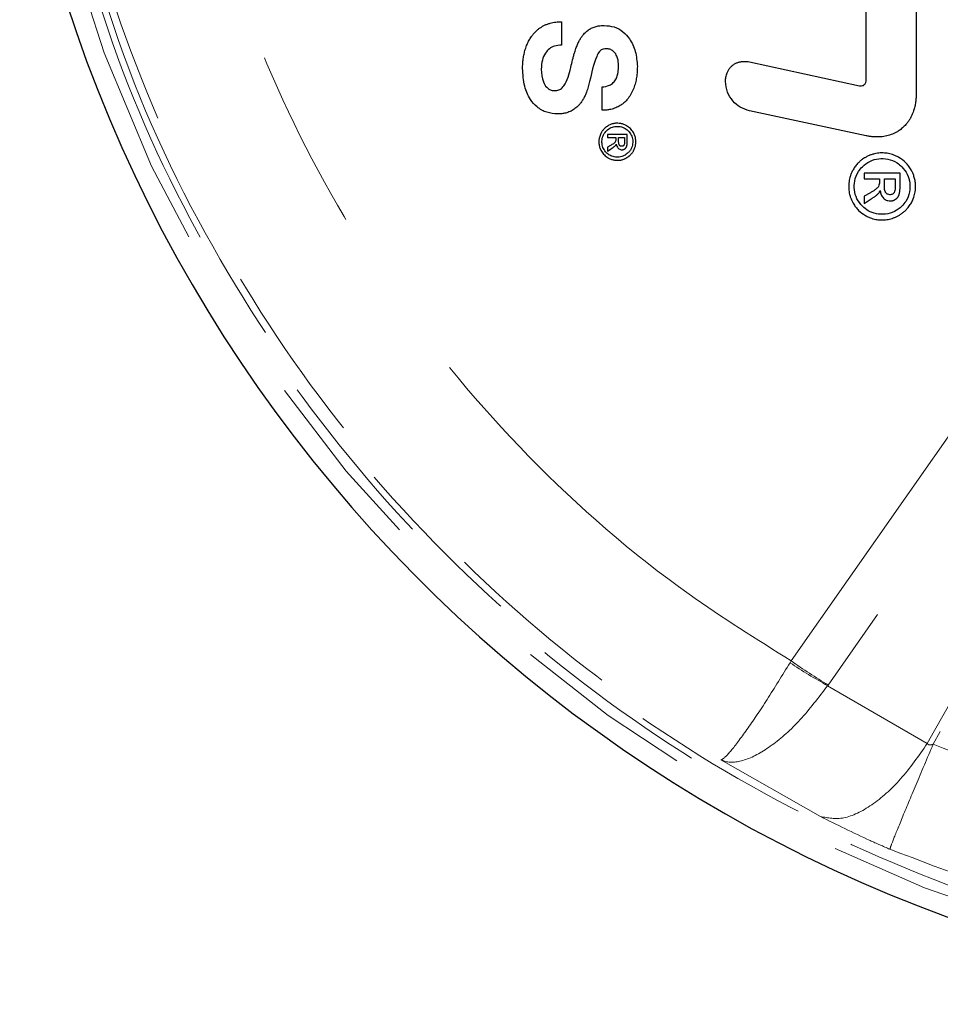
# Model space of a CAD drawing. Units: inches. Extents: x 0.3 to 10.6, y 0.2 to 8.2.
# Drawn here: x 2.8 to 3.3, y 4 to 4.6 of the extents above; entities that cross this region are included whole.
import ezdxf

# ---------------------------------------------------------------- set-up
doc = ezdxf.new("R2010")
doc.units = ezdxf.units.IN
doc.header["$MEASUREMENT"] = 0
doc.linetypes.add('PHANTOM', pattern=[0.49999999999999994, 0.25, -0.05, 0.05, -0.05, 0.05, -0.05])

msp = doc.modelspace()

# ---------------------------------------------------------------- linework, layer by layer
at = {"color": 7, "linetype": 'Continuous', "lineweight": 25}
for p, q in [((3.246899035549761, 4.538970123110265), (3.246899035549761, 4.62150321772832)), ((3.274527616278927, 4.617881798457488), (3.274527616278928, 4.530872792381099)), ((3.078662409030664, 4.571047488561653), (3.078662409030664, 4.55814872554082)), ((3.182398438761566, 4.548884945158877), (3.243304743015039, 4.535687788040821)), ((3.101028402954275, 4.522124419985265), (3.101028402954274, 4.535009619638042)), ((3.246899035549761, 4.508072770679713), (3.182398438761567, 4.521880279360265)), ((3.103998780558441, 4.508818755922764), (3.103998780558441, 4.507055518075543)), ((3.114998672051497, 4.508818755922764), (3.103998780558441, 4.508818755922764)), ((3.103998780558441, 4.507055518075543), (3.108678142537608, 4.507055518075543)), ((3.108678142537608, 4.507055518075543), (3.108678142537608, 4.505997575367209)), ((3.11019723975983, 4.507055518075543), (3.11349313819733, 4.507055518075543)), ((3.11019723975983, 4.504871815818598), (3.11019723975983, 4.507055518075543)), ((3.11349313819733, 4.507055518075543), (3.113493138197331, 4.505021012867209)), ((3.114998672051497, 4.505021012867209), (3.114998672051497, 4.508818755922764)), ((3.105721328301497, 4.502715240297764), (3.103998780558441, 4.50175224116582)), ((3.103998780558441, 4.50175224116582), (3.103998780558441, 4.499568538908876)), ((3.103998780558441, 4.499568538908876), (3.106155356079274, 4.500924875714431)), ((3.245800402737261, 4.487429324499158), (3.245800402737261, 4.484228369638046)), ((3.265684300306706, 4.487429324499158), (3.245800402737261, 4.487429324499158)), ((3.265684300306706, 4.480552696894991), (3.265684300306706, 4.487429324499158)), ((3.245800402737261, 4.484228369638046), (3.2542571627199, 4.484228369638046)), ((3.2542571627199, 4.484228369638046), (3.2542571627199, 4.482329498110269)), ((3.257024089803234, 4.484228369638046), (3.262998753431706, 4.484228369638046)), ((3.257024089803233, 4.480308556269991), (3.257024089803234, 4.484228369638046)), ((3.262998753431706, 4.484228369638046), (3.262998753431706, 4.480552696894991)), ((3.248919977390039, 4.476388742901936), (3.245800402737261, 4.474639068422769)), ((3.245800402737261, 4.474639068422769), (3.245800402737261, 4.470719255054712)), ((3.245800402737261, 4.470719255054712), (3.249686307685178, 4.473147097936657))]:
    msp.add_line(p, q, dxfattribs=at)
at = {"color": 8, "linetype": 'PHANTOM', "lineweight": 18}
for p, q in [((3.205521693537545, 4.217990247848958), (3.433628442355689, 4.54376044649801)), ((3.453992249790214, 4.530386539140856), (3.225885500972069, 4.204616340491811)), ((3.284654113621713, 4.179432368775122), (3.475609127149955, 4.518649795846978)), ((3.204885751617274, 4.21695683765752), (3.205521693537545, 4.217990247848958)), ((3.225638104325947, 4.204252119745977), (3.225885500972069, 4.204616340491811)), ((3.280700549111761, 4.172402225016529), (3.225638104325948, 4.204252119745978)), ((3.280700523384265, 4.172402183900246), (3.284654113621712, 4.179432368775121)), ((3.287889702427769, 4.179002007040398), (3.283915663378205, 4.171942475640109)), ((3.166661432857816, 4.163350006213714), (3.221690146945201, 4.131992634311244))]:
    msp.add_line(p, q, dxfattribs=at)
at = {"color": 7, "linetype": 'Continuous', "lineweight": 25}
msp.add_arc((3.56627668040653, 4.827975940972863), 0.8000000000000006, 190.3701101930873, 268.4939246763643, dxfattribs=at)
at = {"color": 8, "linetype": 'PHANTOM', "lineweight": 18}
for centre, radius, start, end in [((3.56627668040653, 4.827975940972862), 0.7893749999999852, 190.3011695700343, 268.4871142324079), ((3.381828526767926, 4.482680476907475), 0.3192456705019729, 236.3407419042538, 240.7088092229797), ((3.412375329061624, 4.510765909498602), 0.3584773557477732, 234.7577981965957, 238.6524777514905)]:
    msp.add_arc(centre, radius, start, end, dxfattribs=at)
for points, knots in [([(3.205521693537545, 4.217990247848958), (3.186468148961557, 4.229897527179149), (3.134415801599946, 4.262427004167278), (3.058443813065949, 4.328827214729178), (2.983415466579038, 4.418660806419605), (2.924865102376558, 4.519969041497458), (2.888548040221274, 4.617054901650191), (2.868433918883369, 4.705215239228554), (2.864006929495287, 4.756488160212812), (2.861793439829752, 4.782124562465313)], [0, 0, 0, 0, 0.09791078691714504, 0.2674823191419604, 0.4370558273063395, 0.6061196006596549, 0.7751771442549676, 0.8875888274981387, 1, 1, 1, 1]), ([(2.794439650089784, 4.759012367512616), (2.797211830683411, 4.734906628160395), (2.802756187736575, 4.68669518540429), (2.823817526802257, 4.59752295431284), (2.862619346596733, 4.493898896419603), (2.927528653087114, 4.381606772329039), (3.010699521781155, 4.282014163637985), (3.092858380240616, 4.210265473066199), (3.147960875203268, 4.175237663453523), (3.166661432857815, 4.163350006213714)], [0, 0, 0, 0, 0.1000263500982612, 0.2000525510295244, 0.376961217074032, 0.5538761810925841, 0.7313525349994715, 0.9088270429243627, 1, 1, 1, 1]), ([(2.795898747318577, 4.686818088719584), (2.806691220289379, 4.641207929441643), (2.827511560878049, 4.553218915891244), (2.887041297281477, 4.431135269228962), (2.962662693711409, 4.322933443578327), (3.056665760983872, 4.228336870754418), (3.164071584503419, 4.151543169462757), (3.2838696205149, 4.093660881941573), (3.411735179846378, 4.055266742603855), (3.500872076552789, 4.048426784534132), (3.545435783490785, 4.045007169333805)], [0, 0, 0, 0, 0.1315138326949264, 0.2537104143079699, 0.3794630631352405, 0.5015152682579413, 0.627125846881455, 0.7490576970204779, 0.874542196761032, 1, 1, 1, 1]), ([(3.545495796989415, 4.048567172741852), (3.501144981635977, 4.051968685275286), (3.413677455329398, 4.05867705996083), (3.286360392428066, 4.096542213229341), (3.168055692810612, 4.153340887829904), (3.059970390743725, 4.230228078810308), (2.967014807219512, 4.323308274003808), (2.890778543104079, 4.43182468786895), (2.831126279111769, 4.55333388934479), (2.810106102468844, 4.642242614665372), (2.799349572993883, 4.687739345769864)], [0, 0, 0, 0, 0.125395932970574, 0.247302602633923, 0.372753314251607, 0.4947865193043336, 0.620357512441141, 0.7425354821628795, 0.8682492196941759, 0.9999999999999999, 0.9999999999999999, 0.9999999999999999, 0.9999999999999999]), ([(3.166661432857815, 4.163350006213714), (3.166670466359866, 4.163349194358201), (3.16681839608819, 4.163335899673046), (3.167866785484076, 4.163578542670302), (3.171686438694115, 4.167271638522143), (3.180557124210953, 4.179092837503292), (3.191990732182439, 4.19608270518718), (3.200573767212334, 4.209976705976944), (3.204885751617274, 4.21695683765752)], [0, 0, 0, 0, 0.003091447773829845, 0.05062455587653818, 0.2934481642485124, 0.5301007607634195, 0.7639298704451905, 1, 1, 1, 1]), ([(3.225638104325947, 4.204252119745977), (3.220632003484308, 4.197696099605015), (3.21066709360481, 4.184645992957247), (3.194653317207756, 4.170458259498966), (3.179928971889654, 4.162220431111288), (3.171139129894447, 4.161570837597936), (3.167323540496141, 4.163025871686837), (3.166698076656433, 4.163332067256904), (3.166661432857815, 4.163350006213714)], [0, 0, 0, 0, 0.2360628346997455, 0.4698956229799079, 0.706552482733547, 0.9493758979731829, 0.9970341060792154, 1, 1, 1, 1]), ([(3.280700278149921, 4.172402147287566), (3.275892695355198, 4.165483192482058), (3.266277504004206, 4.15164524579566), (3.249897139005771, 4.137422690839503), (3.234078676678167, 4.129595850788404), (3.225819656692355, 4.131193706501882), (3.221690146945973, 4.131992634310927)], [0, 0, 0, 0, 0.2499989224676356, 0.499999184560435, 0.7499996072047547, 1, 1, 1, 1]), ([(3.283919330965618, 4.171940527801559), (3.280657677060966, 4.164256909325192), (3.274134354319756, 4.148889637196723), (3.266410650833407, 4.130334667434735), (3.261093526945097, 4.117233896435084), (3.260378175973909, 4.115029644148224), (3.260020500488482, 4.113927518005309)], [0, 0, 0, 0, 0.2499991417999742, 0.4999994281002166, 0.7499997141669782, 1, 1, 1, 1]), ([(3.283918543217171, 4.171940656506608), (3.28364853416933, 4.171830690115558), (3.283106713149751, 4.171610023057933), (3.282328568935606, 4.171473281352037), (3.281747842199247, 4.171541105667657), (3.281299422784189, 4.171715727412279), (3.28094519540789, 4.171995275067247), (3.280774307914836, 4.17227915712792), (3.280700323297716, 4.172402062000542)], [0, 0, 0, 0, 0.2347281648753659, 0.4710236735915973, 0.6206159435879112, 0.6999594453189155, 0.8700994135833076, 0.9999999999999999, 0.9999999999999999, 0.9999999999999999, 0.9999999999999999]), ([(3.848634833657791, 4.171941001853084), (3.811394325371058, 4.158036754315735), (3.735828601157578, 4.12982326897033), (3.615961805850307, 4.112264094575679), (3.494203746035016, 4.11416330470548), (3.382341267622162, 4.134219603955708), (3.314012207837112, 4.160407328864389), (3.283918527155258, 4.17194100185309)], [0, 0, 0, 0, 0.2052117659909318, 0.4164007535782296, 0.6219231519118575, 0.8334863091141814, 1, 1, 1, 1]), ([(3.22169014694596, 4.131992634310934), (3.230643476120815, 4.12751094421454), (3.242972486493359, 4.121339518747448), (3.256356075467199, 4.115520703579347), (3.260020500128338, 4.113927512855822)], [0, 0, 0, 0, 0.7262001494291516, 1, 1, 1, 1]), ([(3.2600204990045, 4.113927501460007), (3.292684077872455, 4.10146960270936), (3.354821023714445, 4.07777055297867), (3.451588658884057, 4.0572823974685), (3.515014268681161, 4.053321084349178), (3.546964028676082, 4.051325628509938)], [0, 0, 0, 0, 0.3548303491856615, 0.6750048511087863, 1, 1, 1, 1])]:
    msp.add_open_spline(points, degree=3, knots=knots, dxfattribs=at)
at = {"color": 7, "linetype": 'Continuous', "lineweight": 25}
for points, knots in [([(3.057137343926497, 4.545263525888042), (3.057153879326162, 4.546145299603759), (3.057187041528248, 4.547913721217194), (3.057464918556217, 4.550561650251309), (3.057927453753053, 4.55319852507051), (3.058625613793008, 4.555869169849837), (3.059561641859713, 4.558444771982034), (3.060705583088968, 4.560798903234943), (3.061859067027291, 4.562653900346469), (3.06330114422114, 4.564561403657868), (3.06481333058959, 4.566129858152594), (3.066512036578446, 4.567478770527103), (3.067873501065293, 4.568372773213451), (3.069305275618416, 4.569138661961888), (3.070818358922574, 4.569781050351087), (3.072365690062122, 4.570282795889597), (3.074442076450464, 4.570770049192685), (3.076543850011108, 4.571030245180889), (3.078130685413698, 4.571043160755488), (3.078662409030664, 4.571047488561653)], [0, 0, 0, 0, 0.06970612398904502, 0.1397975626330089, 0.2103972735064592, 0.2814522690019029, 0.3581646086272681, 0.4271914718260543, 0.488630584064443, 0.5311116690709332, 0.6168141275978101, 0.6605710311197208, 0.7030426778135567, 0.7458518082912932, 0.7891755675107093, 0.833186760382854, 0.8745592589172249, 0.9579667781204881, 1, 1, 1, 1]), ([(3.085010065280664, 4.55094657710332), (3.085184299214571, 4.551590262975192), (3.085532865265244, 4.552877997443445), (3.086064908144091, 4.554635304303459), (3.086571103773564, 4.5561401547559), (3.087037831130871, 4.557395820414842), (3.087490098286239, 4.558498050038022), (3.088089700016335, 4.559820296478488), (3.08885636774482, 4.561289596259041), (3.089874480265049, 4.562881917116366), (3.091098296316527, 4.564432696284458), (3.092625932880474, 4.565922723817797), (3.094219060671665, 4.567015493155346), (3.095941116060926, 4.567883617405671), (3.097407458863237, 4.568395603195823), (3.09881328837382, 4.568705414453855), (3.100017824389271, 4.568892320735446), (3.101117719256928, 4.568986478213221), (3.101945470486162, 4.568996179340565), (3.102221979343164, 4.568999419985264)], [0, 0, 0, 0, 0.07322639302223707, 0.1464940499726049, 0.2016246080468387, 0.2476182725785418, 0.293660810396971, 0.3325234404833232, 0.4071785196217561, 0.475660305102439, 0.5400863374002742, 0.62414388706934, 0.7094650653305791, 0.7513512177960178, 0.8359775680454118, 0.879156701814151, 0.9092690819722817, 0.969691494796331, 1, 1, 1, 1]), ([(3.102221979343164, 4.568999419985264), (3.104071635660997, 4.568846518182611), (3.107778491648541, 4.568540091006271), (3.112673845272637, 4.565775576617662), (3.11685566353754, 4.561146098691056), (3.119904743253239, 4.554515095359164), (3.120317832021279, 4.549150364634709), (3.120532526218163, 4.546362158700543)], [0, 0, 0, 0, 0.1705142162768458, 0.3417238313264279, 0.5037759202175667, 0.7420979737867013, 1, 1, 1, 1]), ([(3.078662409030664, 4.55814872554082), (3.077347361066138, 4.558053646607274), (3.074956671600425, 4.557880798003289), (3.071838051080907, 4.556232095122247), (3.069428802104471, 4.553578656360499), (3.067760084294522, 4.549630389977015), (3.067574689227157, 4.546490288039659), (3.067472630384831, 4.544761681269987)], [0, 0, 0, 0, 0.1987297325331982, 0.3612804178304018, 0.5239201822805891, 0.7379209935754382, 1, 1, 1, 1]), ([(3.103320612155664, 4.556114220332486), (3.10277303441659, 4.556094141479939), (3.101788738592224, 4.5560580488317), (3.100453149778578, 4.555507324356915), (3.099076320704447, 4.554185323716097), (3.096496012379723, 4.548402039367579), (3.095226907126557, 4.542738351973451), (3.094178902086219, 4.538061377450542)], [0, 0, 0, 0, 0.07533664360724429, 0.1354210341888834, 0.1955341965151818, 0.3356861342046835, 1, 1, 1, 1]), ([(3.110183676391776, 4.546958946894986), (3.110094018612968, 4.548271716857739), (3.109944631678787, 4.550459041623398), (3.108782004801142, 4.553160042868891), (3.107274761763179, 4.554927725057509), (3.105378707778898, 4.555962545706967), (3.10399341394651, 4.556064637135999), (3.103320612155664, 4.556114220332486)], [0, 0, 0, 0, 0.3068047979810288, 0.5111952222304429, 0.6765583865995385, 0.8429126791424519, 1, 1, 1, 1]), ([(3.075000299655664, 4.532975114429709), (3.075730167968781, 4.533042808401758), (3.077192764620275, 4.533178461608052), (3.07923591293289, 4.534553119540814), (3.08228802258198, 4.538909334380493), (3.083442616313958, 4.544848690912252), (3.084674457846527, 4.549640955050091), (3.085010065280664, 4.55094657710332)], [0, 0, 0, 0, 0.09844703702016658, 0.1972798436478534, 0.323990440667755, 0.8158254713279393, 1, 1, 1, 1]), ([(3.169221626695594, 4.538074940818598), (3.169230899364945, 4.538474896403811), (3.169249527813701, 4.539278392338174), (3.169408905952874, 4.540480736113264), (3.16967738913211, 4.54167490458185), (3.170031325357602, 4.542721068731256), (3.170430668516813, 4.543615908296216), (3.170842266463125, 4.544369694496591), (3.171321015474079, 4.545094377959993), (3.171860355375619, 4.545772868695333), (3.172453790437916, 4.546396918156437), (3.173099711753445, 4.546965602310785), (3.173803898433975, 4.547480523979536), (3.174539141624205, 4.547920966864672), (3.175536415867539, 4.548406329752449), (3.176572124588683, 4.548761053226421), (3.177653140118573, 4.548995602666008), (3.178493757332265, 4.549111979294944), (3.17935707848118, 4.549167139483496), (3.180229856744869, 4.549159705971355), (3.181249466449547, 4.549086769592061), (3.181968621655056, 4.548960445319313), (3.182398438761566, 4.548884945158877)], [0, 0, 0, 0, 0.06039128733959889, 0.121323856054136, 0.1829814591046327, 0.2452888118119379, 0.2881346992126791, 0.3312486907307776, 0.3752579125784552, 0.4195994638183514, 0.4624538640070461, 0.5056394390985341, 0.5498832571199422, 0.5944948960747639, 0.6353171329626538, 0.7177354342579646, 0.759376629872478, 0.8025161994118769, 0.8458961481287438, 0.8899608910628029, 0.9342329846963421, 1, 1, 1, 1]), ([(3.076546523613997, 4.520089914776931), (3.074518358506694, 4.520258873876275), (3.070452846788415, 4.520597556952827), (3.065120004904025, 4.523612979698122), (3.060755321714098, 4.528587068497727), (3.057655271409249, 4.535976206572695), (3.057322884651287, 4.541936465605453), (3.057137343926497, 4.545263525888042)], [0, 0, 0, 0, 0.1701417539534813, 0.3410537396464024, 0.4990129856657212, 0.720345376212114, 1, 1, 1, 1]), ([(3.067472630384831, 4.544761681269987), (3.067624630210376, 4.542371684153155), (3.06785032414865, 4.538822944147533), (3.069990616258602, 4.535061072878658), (3.072012497878458, 4.533529268579152), (3.073656366519873, 4.533025561834879), (3.074663231873257, 4.532987766989971), (3.075000299655664, 4.532975114429709)], [0, 0, 0, 0, 0.4556892356222283, 0.6766211595798629, 0.805703849545611, 0.9349555803626634, 1, 1, 1, 1]), ([(3.101028402954274, 4.535009619638042), (3.10243574480539, 4.535193468195575), (3.104711592392914, 4.535490774280661), (3.107354632490868, 4.537296563203302), (3.109111010713346, 4.539772204073944), (3.110059943415369, 4.543120615631136), (3.110142330778923, 4.545676361095755), (3.110183676391776, 4.546958946894986)], [0, 0, 0, 0, 0.2462393760055662, 0.3981998328204908, 0.5502050046503123, 0.7742730324334778, 0.9999999999999999, 0.9999999999999999, 0.9999999999999999, 0.9999999999999999]), ([(3.120532526218163, 4.546362158700543), (3.120512219916251, 4.545352102050236), (3.120471458271725, 4.543324575309624), (3.12011916806116, 4.540287798439931), (3.119513264763971, 4.537266275761435), (3.118741446927029, 4.534783592075017), (3.117936238277468, 4.532840042585574), (3.117218802692982, 4.531396172851144), (3.116387304765398, 4.529997928211802), (3.115320025826792, 4.528501007039236), (3.113976616392956, 4.526986750512288), (3.112324946226346, 4.525556269315253), (3.110730426094904, 4.524511301368341), (3.108839610995271, 4.523548498384018), (3.107048724269185, 4.522909967671549), (3.105320883941409, 4.522513794065502), (3.103817813788681, 4.522268394506982), (3.102426189892658, 4.522141916467251), (3.10137847244639, 4.522128801900988), (3.101028402954275, 4.522124419985265)], [0, 0, 0, 0, 0.08606107361443599, 0.1727538034882448, 0.260322671494143, 0.3487334091580482, 0.3942446623080358, 0.4399610554901415, 0.4864192811648308, 0.5331854084454694, 0.5970068982777077, 0.6590758600285288, 0.7195487232079861, 0.7595180775397421, 0.8402752957721868, 0.8810930658717445, 0.9107142525477709, 0.970167322902762, 0.9999999999999999, 0.9999999999999999, 0.9999999999999999, 0.9999999999999999]), ([(3.094178902086219, 4.538061377450542), (3.094055344764923, 4.537554699197329), (3.093808209704132, 4.536541258960877), (3.093405833285164, 4.535028050408419), (3.092947473934418, 4.533528853836674), (3.092377547106512, 4.531919191095791), (3.091660102990221, 4.53021203407244), (3.090746732287914, 4.528431092420504), (3.089667613638506, 4.526723833037285), (3.088568830744543, 4.52533488266401), (3.087226511175875, 4.523941712275361), (3.085914367498285, 4.522872511355701), (3.084478153567888, 4.521989479421786), (3.082967372444751, 4.521236004369693), (3.081361402181402, 4.520684357618733), (3.079858315193655, 4.520366411505377), (3.078652182331074, 4.52018898741817), (3.077601303405971, 4.520102016940633), (3.076810602350411, 4.520092944721307), (3.076546523613997, 4.520089914776931)], [0, 0, 0, 0, 0.05669349789921114, 0.1133963645608242, 0.1702129048984262, 0.227130677409746, 0.2990805945311173, 0.3715472543796539, 0.4447545917460684, 0.5186844051100282, 0.563981373809604, 0.6553667747000561, 0.7020249307829541, 0.7473491362470255, 0.8389317348771341, 0.8856936341445535, 0.9141887527263973, 0.9713407164555911, 1, 1, 1, 1]), ([(3.182398438761567, 4.521880279360265), (3.18068016272185, 4.522419840648198), (3.17724865847952, 4.523497378136788), (3.173097183243829, 4.52722128608926), (3.169929723242366, 4.532121526293268), (3.169462770053339, 4.536047496432336), (3.169221626695594, 4.538074940818598)], [0, 0, 0, 0, 0.2386024362161945, 0.4765039220594002, 0.7296568372007644, 1, 1, 1, 1]), ([(3.243304743015039, 4.535687788040821), (3.243878003813637, 4.535657755354923), (3.244728567716865, 4.535613194975766), (3.245763438935425, 4.536076355271977), (3.246384125636246, 4.53669662502061), (3.246830978837122, 4.537690698855961), (3.246873494553134, 4.538489968114577), (3.246899035549761, 4.538970123110265)], [0, 0, 0, 0, 0.2959121767784792, 0.4390535977837104, 0.5828366226506445, 0.7493922386071146, 0.9999999999999999, 0.9999999999999999, 0.9999999999999999, 0.9999999999999999]), ([(3.274527616278928, 4.530872792381099), (3.274510020383355, 4.530058015962281), (3.274474694815606, 4.528422268610579), (3.274174490493425, 4.525974037538811), (3.273671346455423, 4.52354003294928), (3.273000850095253, 4.521372455806616), (3.27222782374581, 4.519479609357828), (3.271406844909106, 4.517846235688264), (3.270443013930575, 4.516269252093611), (3.269165490047691, 4.514540227312924), (3.267560559222123, 4.512813641437854), (3.265657557988527, 4.51124419106513), (3.263881482382855, 4.51010830824072), (3.261744966447757, 4.509022574694814), (3.259639828249739, 4.508268448814929), (3.257449734327808, 4.507768096423393), (3.255760474092598, 4.507516373474061), (3.254041935225723, 4.507388405239546), (3.252304743943218, 4.507379759374214), (3.250528188182152, 4.507489759422763), (3.24871970233192, 4.507710027374123), (3.24750668663277, 4.507951704395285), (3.246899035549761, 4.508072770679713)], [0, 0, 0, 0, 0.0582004702766557, 0.1168434222247265, 0.1760748156177402, 0.2358311957212418, 0.278988768209942, 0.3224024540122427, 0.366688204183811, 0.4113069493648183, 0.4763575017908329, 0.5351798685518898, 0.5877311482874399, 0.6271477836819571, 0.7067661312958649, 0.7470145951145599, 0.7877888931870882, 0.8287871817271935, 0.8700938741857576, 0.9117958912711718, 0.955814815725429, 1, 1, 1, 1]), ([(3.114605334377886, 4.513620188214431), (3.11442158726743, 4.513722067502299), (3.113928913037752, 4.513995232612465), (3.113146636958208, 4.514333355122379), (3.11226202674944, 4.514622269148105), (3.111425553225613, 4.514814649637587), (3.110298347749124, 4.514973891823508), (3.109158665135907, 4.514997437680337), (3.10799192730674, 4.51488607188478), (3.107080090017067, 4.51471714558995), (3.106150887462512, 4.514449207847291), (3.105235978512641, 4.514091807973455), (3.104656582515978, 4.513778078153048), (3.104364991495941, 4.513620188214431)], [0, 0, 0, 0, 0.05862356244638019, 0.1571851573479384, 0.2373440335519781, 0.3183461802201951, 0.3967536473306016, 0.5554927604971113, 0.6359188244287995, 0.7249228457346507, 0.8150653363627429, 0.9069284435503485, 1, 1, 1, 1]), ([(3.100648628648719, 4.509849571894986), (3.100556234780306, 4.50968257203697), (3.10027844469034, 4.509180472640336), (3.099893969364732, 4.508296794842495), (3.099606571758444, 4.507371690598006), (3.09943189671863, 4.506559766179747), (3.099298792387031, 4.505652966857948), (3.099251966128917, 4.504489922294939), (3.09936076097468, 4.503268517885606), (3.099573230094516, 4.502227251899129), (3.099846479732159, 4.501330467387192), (3.100199510672422, 4.500450580429998), (3.100498477082278, 4.499890514198341), (3.100648628648719, 4.499609229013043)], [0, 0, 0, 0, 0.05358391400921358, 0.1611046333369943, 0.2698005822619927, 0.3247328861860797, 0.3938001359871401, 0.5264106045319802, 0.6495590272258611, 0.7358576711361678, 0.822974602564937, 0.9110915479177242, 1, 1, 1, 1]), ([(3.104364991495941, 4.513620188214431), (3.104267509580909, 4.513561350343051), (3.103974764698424, 4.513384656176371), (3.103597314329338, 4.513127676621163), (3.10323229895394, 4.512854030111886), (3.102965546487964, 4.51263973190287), (3.102706237632995, 4.512416783531863), (3.102454242377037, 4.512184740985042), (3.102137649600936, 4.511872334319353), (3.101767016179871, 4.511468053574899), (3.101359355613651, 4.510957872456816), (3.100981558896761, 4.510419626615207), (3.100759816339975, 4.510039951317114), (3.100648628648719, 4.509849571894987)], [0, 0, 0, 0, 0.06374732024519965, 0.1914375786289282, 0.2554644033514457, 0.3192182989236981, 0.3830422482684522, 0.4469747183508114, 0.5110540950924347, 0.6321411575540775, 0.7539246332952588, 0.8766111823756403, 1, 1, 1, 1]), ([(3.103469809204275, 4.498714046721376), (3.102858218042779, 4.499442504787172), (3.101632924802895, 4.500901935203689), (3.100911724166882, 4.503680763539069), (3.101000748328701, 4.506595596308571), (3.102077817843594, 4.509318174689802), (3.10409360989883, 4.511537925462065), (3.106617031185319, 4.512982687456218), (3.109552464795244, 4.513393885581658), (3.112439009665414, 4.512952823645003), (3.114415342733242, 4.511803422378365), (3.115315491721339, 4.51094721221263), (3.115514080037608, 4.51075831755471)], [0, 0, 0, 0, 0.1054306319966614, 0.2112251595433797, 0.3130893015970379, 0.43017913951626, 0.532625926153587, 0.6468966804106301, 0.7506514616184503, 0.860767084963293, 0.9692828292517112, 1, 1, 1, 1]), ([(3.118335260593164, 4.509849571894987), (3.11809258402191, 4.510238280932263), (3.117607168984785, 4.511015798146988), (3.116428384855502, 4.512374283669772), (3.115326738559129, 4.513127167994211), (3.114605334377886, 4.513620188214431)], [0, 0, 0, 0, 0.2565443050365477, 0.5131540416545244, 1, 1, 1, 1]), ([(3.115514080037608, 4.51075831755471), (3.116135004094176, 4.510016092959886), (3.117379562695206, 4.508528403775339), (3.118099066589524, 4.505710404044473), (3.117972296317802, 4.502807889701678), (3.117005606742014, 4.500386837909923), (3.11591928917603, 4.499178379273516), (3.115514080037608, 4.498727610089431)], [0, 0, 0, 0, 0.2147226720255111, 0.4303826619030899, 0.6338769584330625, 0.8634318298121444, 0.9999999999999999, 0.9999999999999999, 0.9999999999999999, 0.9999999999999999]), ([(3.118335260593164, 4.499622792381097), (3.118423069799594, 4.499779290882298), (3.118679928843422, 4.500237079501667), (3.119025507103336, 4.501007984151125), (3.119334148814699, 4.501921691408104), (3.119539810768939, 4.50279974413803), (3.119703594197544, 4.503942774659643), (3.119725994150917, 4.505092004031945), (3.119610606137909, 4.506263483254487), (3.119438578095839, 4.507171974584466), (3.119168394194652, 4.508091360357081), (3.118809091470854, 4.508993825250993), (3.118493783511977, 4.509563276800771), (3.118335260593164, 4.509849571894987)], [0, 0, 0, 0, 0.05041932616267274, 0.1474863563317552, 0.2367623093254619, 0.3208270710562156, 0.4001217496010116, 0.560255942286154, 0.6411922930463904, 0.7293393299448673, 0.8184256704265984, 0.9087124447849215, 1, 1, 1, 1]), ([(3.108122044447331, 4.504369971200542), (3.107853501491832, 4.504134422347517), (3.107352696507105, 4.503695147969522), (3.10652122495148, 4.503182592758332), (3.105988155652106, 4.50287113846143), (3.105721328301497, 4.502715240297764)], [0, 0, 0, 0, 0.3660729527517005, 0.6826883958704338, 1, 1, 1, 1]), ([(3.108678142537608, 4.505997575367209), (3.108670976596519, 4.505828482526256), (3.108652180188843, 4.505384948601814), (3.108467924226364, 4.504808016868953), (3.10820987005582, 4.504481199522365), (3.108122044447331, 4.504369971200542)], [0, 0, 0, 0, 0.2889855232328846, 0.7580148426374944, 1, 1, 1, 1]), ([(3.110590577433441, 4.502864437346376), (3.110492172511631, 4.503075187602701), (3.110296920461854, 4.50349335184471), (3.110213638170888, 4.504184823435833), (3.11020273628655, 4.504641545216442), (3.11019723975983, 4.504871815818598)], [0, 0, 0, 0, 0.3350152733493044, 0.6647271053593868, 1, 1, 1, 1]), ([(3.113493138197331, 4.505021012867209), (3.113487741308038, 4.504761164437461), (3.113477406333679, 4.504263557999309), (3.113403998163963, 4.503518179813906), (3.11322918604564, 4.503066488034758), (3.113140490627886, 4.502837310610264)], [0, 0, 0, 0, 0.3499717664232525, 0.6701914816765239, 0.9999999999999999, 0.9999999999999999, 0.9999999999999999, 0.9999999999999999]), ([(3.114673151218164, 4.502159142207487), (3.114759505990684, 4.502485786214787), (3.114925810277454, 4.503114845814806), (3.114985474975608, 4.504080850123889), (3.114994265799997, 4.504707110489695), (3.114998672051497, 4.505021012867209)], [0, 0, 0, 0, 0.3501118566568024, 0.6742546000804092, 1, 1, 1, 1]), ([(3.100648628648719, 4.499609229013043), (3.100891552192661, 4.499220611574262), (3.101377471847928, 4.498443260606884), (3.102560925973108, 4.497091309554486), (3.103667953398532, 4.496350404423808), (3.104392118232052, 4.495865739429708)], [0, 0, 0, 0, 0.2569167024920221, 0.5139101524742472, 1, 1, 1, 1]), ([(3.115514080037608, 4.498727610089431), (3.114792488174047, 4.498112917359694), (3.113346772819326, 4.49688137531676), (3.110564869157948, 4.49615602215077), (3.107805205505329, 4.49624246349219), (3.10531099092209, 4.49710553079815), (3.104053418245631, 4.498204186979192), (3.103469809204275, 4.498714046721376)], [0, 0, 0, 0, 0.2116228540292383, 0.4239881641256455, 0.6284741125004937, 0.8275838278760539, 1, 1, 1, 1]), ([(3.106155356079274, 4.500924875714431), (3.106264524386446, 4.500994258600504), (3.106482882335283, 4.501133037931978), (3.106808877541721, 4.501348342153063), (3.107133277564949, 4.501570773284845), (3.107454758921431, 4.501802662525765), (3.107716339253366, 4.502005140152165), (3.107920345118544, 4.502174524940664), (3.108018626092707, 4.502263719724324), (3.108067790975108, 4.502308339256097)], [0, 0, 0, 0, 0.1641749013248056, 0.3283818869466845, 0.4958611978587662, 0.6634305599897268, 0.8315067636219391, 0.915711558391393, 0.9999999999999999, 0.9999999999999999, 0.9999999999999999, 0.9999999999999999]), ([(3.108067790975108, 4.502308339256097), (3.108162863410607, 4.502398827924337), (3.108353035382356, 4.502579831054947), (3.108660630498075, 4.502953274350837), (3.108821633740909, 4.503265832944248), (3.108922283162609, 4.50346122554082)], [0, 0, 0, 0, 0.2725971754482563, 0.5452720557357096, 1, 1, 1, 1]), ([(3.108922283162609, 4.50346122554082), (3.108949361736632, 4.503238322838011), (3.109024164789554, 4.502622566533396), (3.109357550841148, 4.501828993276307), (3.109759005249956, 4.50136969564505), (3.109898845662609, 4.501209706443597)], [0, 0, 0, 0, 0.2699402944176483, 0.7456950322396474, 1, 1, 1, 1]), ([(3.109898845662609, 4.501209706443597), (3.110057910830405, 4.501064683248587), (3.110443550319239, 4.500713087285953), (3.111187015590567, 4.500382993210746), (3.111760398476741, 4.500345571631466), (3.11202829444733, 4.500328087519986)], [0, 0, 0, 0, 0.2722165215917408, 0.6599649797221295, 0.9999999999999999, 0.9999999999999999, 0.9999999999999999, 0.9999999999999999]), ([(3.111865534030664, 4.50224052241582), (3.111645237468355, 4.502256886245017), (3.111278454382281, 4.502284131226555), (3.110839742192204, 4.502544508469104), (3.110670262324283, 4.502762121522144), (3.110590577433441, 4.502864437346376)], [0, 0, 0, 0, 0.4434519901430399, 0.7383260445194522, 1, 1, 1, 1]), ([(3.113140490627886, 4.502837310610264), (3.113056926787676, 4.502728257955678), (3.112889682422319, 4.502510000370092), (3.112463169351472, 4.502292828582062), (3.112107256750597, 4.502242499984708), (3.111889415594022, 4.502240717794379), (3.111865534030664, 4.50224052241582)], [0, 0, 0, 0, 0.2778512497086329, 0.5560904788948962, 0.9513349381721633, 1, 1, 1, 1]), ([(3.11202829444733, 4.500328087519986), (3.112102384405156, 4.500329759264345), (3.11225105165231, 4.500333113749069), (3.11247157147227, 4.500360868753258), (3.112688837410296, 4.500405619283597), (3.112892528023379, 4.500466074679921), (3.113083435870114, 4.500539273796639), (3.113261714913038, 4.500623036310728), (3.113435579845389, 4.500719056738653), (3.113546206729476, 4.500792918046363), (3.113601645141775, 4.500829932138043)], [0, 0, 0, 0, 0.1322105935580993, 0.2652908108686528, 0.3963548324272724, 0.5283311698927203, 0.6447937768887091, 0.7618559080715277, 0.880658933279025, 1, 1, 1, 1]), ([(3.113601645141775, 4.500829932138043), (3.113663134325956, 4.50087326219778), (3.113786426881189, 4.500960143717752), (3.113958769508556, 4.501106705859367), (3.114120374539008, 4.501265543681535), (3.114263601430125, 4.501431514452265), (3.114389336639409, 4.501602858641599), (3.114498107825177, 4.501778536591005), (3.114594822964869, 4.501963741768084), (3.114646987987528, 4.50209387448419), (3.114673151218164, 4.502159142207486)], [0, 0, 0, 0, 0.1300241578643337, 0.2607126908330801, 0.3907567531991477, 0.5216229214957799, 0.6394270006394001, 0.7579186054268909, 0.8785847099108772, 1, 1, 1, 1]), ([(3.114578207641775, 4.495879302797764), (3.11467619923528, 4.495936690548529), (3.114970514411659, 4.496109053150096), (3.115349509284614, 4.496361821581808), (3.115715682622632, 4.496632013412428), (3.115983138419881, 4.496844036250693), (3.116243032964429, 4.497064869817506), (3.116495631999321, 4.49729488916222), (3.116814603907084, 4.497606058388968), (3.117189450213904, 4.498009818543985), (3.117603962190153, 4.498519586411258), (3.117990145612618, 4.499056192961749), (3.118220028799878, 4.499433608280588), (3.118335260593164, 4.499622792381097)], [0, 0, 0, 0, 0.06347770252308457, 0.1906536116610349, 0.2544426650644654, 0.3179234711472805, 0.3814771544430575, 0.4451411987903992, 0.5089528845994918, 0.6306634711833731, 0.7530209677124619, 0.876198702766895, 1, 1, 1, 1]), ([(3.264985786851844, 4.496096316686658), (3.264656306750614, 4.496280471498208), (3.263772863083814, 4.496774250641069), (3.26236927820537, 4.497385960310459), (3.260781741107733, 4.497910236279706), (3.259280234085053, 4.498261246970856), (3.257256231590431, 4.498555151852961), (3.255208772613602, 4.498604199673618), (3.253102144165522, 4.498410375041767), (3.251443243471862, 4.498107765241363), (3.249743601233664, 4.497619539852945), (3.248070075519828, 4.496964393983638), (3.247011465901493, 4.496386981198783), (3.246478571140039, 4.496096316686658)], [0, 0, 0, 0, 0.05823850055922208, 0.1561564242905068, 0.2357914685181913, 0.3162615059321809, 0.3941537016473667, 0.5518560046304742, 0.6317592124055696, 0.7217048923750464, 0.8128431770185607, 0.9057869031135082, 1, 1, 1, 1]), ([(3.104392118232052, 4.495865739429708), (3.10457399185664, 4.495764036603129), (3.10506162187764, 4.49549135631992), (3.10583609968522, 4.495153176328277), (3.106711741692006, 4.494862324384497), (3.107471570566763, 4.494682850350785), (3.108305960787104, 4.494550287265483), (3.109145685900037, 4.494487431983763), (3.110064672126011, 4.494499517643393), (3.1109160092699, 4.494580331991587), (3.111761788322095, 4.494735568764402), (3.112596830794485, 4.494967397680791), (3.113278856653384, 4.495224654911222), (3.113813985745991, 4.495468451516073), (3.114204138254789, 4.495665589142265), (3.114455439617261, 4.495809162860602), (3.114578207641775, 4.495879302797764)], [0, 0, 0, 0, 0.05834802804232119, 0.1564396718004033, 0.2361960191080806, 0.3167760445983424, 0.375125256833868, 0.4731941227250617, 0.5528138644493472, 0.63316291643191, 0.7133735599946769, 0.7944598017882825, 0.8768458555287948, 0.9184153230550558, 0.9601435124718709, 1, 1, 1, 1]), ([(3.246478571140039, 4.496096316686658), (3.246301859152624, 4.49599065523839), (3.245771174898869, 4.49567334305349), (3.245086812482872, 4.495211313881868), (3.244425111404752, 4.494718679293036), (3.243941626360641, 4.494332545488697), (3.24347175544687, 4.493930490949866), (3.243015265358194, 4.493511703213974), (3.242442567995266, 4.492948112521118), (3.241772880706746, 4.492218789856058), (3.241036771943651, 4.491298624371673), (3.240354369131863, 4.490328035997428), (3.239952591771699, 4.48964402995337), (3.239751140584483, 4.489301069290824)], [0, 0, 0, 0, 0.06381264910909332, 0.1916359414442265, 0.2557327092684082, 0.319552786437777, 0.3834450736822785, 0.4474492650883518, 0.5116048278708039, 0.6325622018870813, 0.7542155589670213, 0.8767636697474888, 1, 1, 1, 1]), ([(3.244830621921289, 4.490928673457491), (3.246141002657961, 4.492041487485739), (3.248766049848002, 4.494270755099449), (3.253815095502821, 4.495584116296251), (3.259100865421583, 4.495419262900531), (3.263581519454768, 4.493674739359214), (3.265810108409148, 4.491669687651926), (3.266633736070594, 4.490928673457492)], [0, 0, 0, 0, 0.2120352917545837, 0.4247640637816517, 0.6302910973913367, 0.8633653468157189, 1, 1, 1, 1]), ([(3.271733562459483, 4.489287505922769), (3.271294761041523, 4.489991724011268), (3.270417049160315, 4.491400335191496), (3.268281373610858, 4.493852165966836), (3.266288970562097, 4.495208905468178), (3.264985786851844, 4.496096316686658)], [0, 0, 0, 0, 0.2569683598864, 0.5140005782466108, 1, 1, 1, 1]), ([(3.239751140584483, 4.489301069290824), (3.239591798898898, 4.489016006358915), (3.239125708192573, 4.48818216816527), (3.238498492529488, 4.486778613144098), (3.23793822077539, 4.48511553079947), (3.237565039287005, 4.483517350369108), (3.237268994661954, 4.481436438012103), (3.237231351559041, 4.479343388869072), (3.23745321431901, 4.477218603116651), (3.237774877676562, 4.475581378467361), (3.238268340954311, 4.473932715376804), (3.238914812845143, 4.472314779351103), (3.239471446091934, 4.471288958321038), (3.239751140584483, 4.470773508526935)], [0, 0, 0, 0, 0.05066064434307638, 0.1481875594448248, 0.2378799276398656, 0.3223331863560027, 0.4020276101176606, 0.5629979952982448, 0.6444014012728043, 0.7318676912467015, 0.820215818623614, 0.9096628782630581, 1, 1, 1, 1]), ([(3.244850966973372, 4.469145904360269), (3.24374404174552, 4.470456531745326), (3.241526349494622, 4.473082335297832), (3.240205451982255, 4.478093713307638), (3.24036778922516, 4.483330494249636), (3.242059028350859, 4.487819667962361), (3.244067461974601, 4.490072606935605), (3.244830621921289, 4.490928673457491)], [0, 0, 0, 0, 0.2103533599477274, 0.4214367913642398, 0.6244733774377882, 0.8573082655722762, 1, 1, 1, 1]), ([(3.264951878431706, 4.464032514603324), (3.265219833000722, 4.464191383119461), (3.266014796518026, 4.464662711803423), (3.267246063948825, 4.465545171340719), (3.268581105721768, 4.466708777006604), (3.269663734897834, 4.467858661747364), (3.270801523105939, 4.469285457995757), (3.271929311781119, 4.471038571905113), (3.272872752659457, 4.473017843562269), (3.273489271156969, 4.474800087476789), (3.273875922998756, 4.476351620263823), (3.274124511442155, 4.477943885718995), (3.274224153159603, 4.479435956365644), (3.274210934117208, 4.481218709735355), (3.27399874543445, 4.483270257907265), (3.273527630858699, 4.48519304184471), (3.272926327067183, 4.486902599860763), (3.272386128183717, 4.48812319680254), (3.271897094510257, 4.488995731698204), (3.271733562459483, 4.489287505922769)], [0, 0, 0, 0, 0.03223179940654869, 0.09562480953129542, 0.1564679453827698, 0.2153297465519411, 0.2588635993400484, 0.3452702491913022, 0.4304269418745912, 0.4850256508395511, 0.5399982654879285, 0.5954187154542144, 0.6512175252205443, 0.6941054985113082, 0.7791917641762861, 0.8631187968220334, 0.8971887112765291, 0.9656200752625463, 0.9999999999999999, 0.9999999999999999, 0.9999999999999999, 0.9999999999999999]), ([(3.266633736070594, 4.490928673457492), (3.267743592334379, 4.489613910762039), (3.269967452747865, 4.4869794716847), (3.271281542471942, 4.481957899571261), (3.271115080902826, 4.476720089591451), (3.269402999083115, 4.472250394804938), (3.267395084705767, 4.470009250901883), (3.266633736070594, 4.469159467728324)], [0, 0, 0, 0, 0.2109747244624497, 0.4227379285840247, 0.6255048929650423, 0.8580012465489447, 1, 1, 1, 1]), ([(3.2542571627199, 4.482329498110269), (3.254244927646833, 4.482021911428608), (3.254213110309151, 4.481222031504474), (3.253890545763276, 4.480174644784078), (3.253421421663849, 4.479587841983144), (3.253260255167817, 4.479386247242212)], [0, 0, 0, 0, 0.2908575413386651, 0.756375753473315, 1, 1, 1, 1]), ([(3.253260255167817, 4.479386247242212), (3.252778889288339, 4.478956116304613), (3.251880169578248, 4.478153053254196), (3.250372188630585, 4.477229578314239), (3.249404447494868, 4.476669252795379), (3.248919977390039, 4.476388742901936)], [0, 0, 0, 0, 0.3654715413232233, 0.6823426662913142, 1, 1, 1, 1]), ([(3.253178874959484, 4.475642757658879), (3.253348435954803, 4.475811700010285), (3.253687638845198, 4.476149665317686), (3.254244543187972, 4.476826248917102), (3.254532536272151, 4.477392889690731), (3.254711535549761, 4.477745079707491)], [0, 0, 0, 0, 0.2744576639344798, 0.549046275186452, 1, 1, 1, 1]), ([(3.254711535549761, 4.477745079707491), (3.254760469547456, 4.477336314332867), (3.254893880426125, 4.476221879576503), (3.255498698566619, 4.47478492728365), (3.256220927731533, 4.473954411613198), (3.256474773396983, 4.473662505922769)], [0, 0, 0, 0, 0.2730782243832466, 0.7445049981002106, 1, 1, 1, 1]), ([(3.25773616662615, 4.476660010263046), (3.257556317442018, 4.477047393035378), (3.257202175833299, 4.477810189702182), (3.257053311118121, 4.479066789590606), (3.257033883005366, 4.479892391831833), (3.257024089803233, 4.480308556269991)], [0, 0, 0, 0, 0.3385093895187656, 0.6665599310284409, 1, 1, 1, 1]), ([(3.260035157511567, 4.475507123978326), (3.259639416673674, 4.475537575443542), (3.258985767520795, 4.475587872437273), (3.25818642540466, 4.4760562650321), (3.257884178581655, 4.476461543255796), (3.25773616662615, 4.476660010263046)], [0, 0, 0, 0, 0.4391501033050439, 0.7253486765248954, 1, 1, 1, 1]), ([(3.262334148396983, 4.476605756790824), (3.262183924094158, 4.476406732070332), (3.26188334171818, 4.47600850540368), (3.261119801542943, 4.475610718967562), (3.260476995451377, 4.475511418583386), (3.260083639933879, 4.475507595220917), (3.260035157511567, 4.475507123978326)], [0, 0, 0, 0, 0.2785299482160091, 0.5573079191699124, 0.9454366763341506, 1, 1, 1, 1]), ([(3.262998753431706, 4.480552696894991), (3.262988793214132, 4.48008368385851), (3.262969690496932, 4.479184163006482), (3.262833774896636, 4.477833579497564), (3.26250249396924, 4.477019462861938), (3.262334148396983, 4.476605756790824)], [0, 0, 0, 0, 0.3488840455148539, 0.6691252683187778, 1, 1, 1, 1]), ([(3.265114638848372, 4.475385053665825), (3.265268856880248, 4.475976636126664), (3.265565348596131, 4.477113982368), (3.265662253887321, 4.478858202026676), (3.265676940361902, 4.479987009175718), (3.265684300306706, 4.480552696894991)], [0, 0, 0, 0, 0.35096271791482, 0.6747430062459009, 1, 1, 1, 1]), ([(3.249686307685178, 4.473147097936657), (3.249885352719803, 4.473272308699793), (3.250283479433091, 4.473522753277269), (3.250878238003062, 4.473911177431273), (3.251470446735275, 4.474312389304411), (3.251959499656242, 4.474660945174142), (3.252344257551062, 4.47494947811889), (3.252628844424523, 4.475172285440451), (3.252908850691893, 4.475401495170891), (3.253088838295941, 4.475562311298816), (3.253178874959484, 4.475642757658879)], [0, 0, 0, 0, 0.1641201218659667, 0.3282704581211175, 0.4957888292986607, 0.6633943399457399, 0.7474312505917479, 0.8314997682558176, 0.9157097581658372, 1, 1, 1, 1]), ([(3.256474773396983, 4.473662505922769), (3.256757018665474, 4.473404207399826), (3.257444431863294, 4.472775116911977), (3.258782392399208, 4.472175588332632), (3.259821490891202, 4.472107711913323), (3.260313206556705, 4.472075591860269)], [0, 0, 0, 0, 0.268453015195609, 0.6538219280925462, 1, 1, 1, 1]), ([(3.260313206556705, 4.472075591860269), (3.260446595729899, 4.472078386286688), (3.260647054545875, 4.47208258578353), (3.260913230091099, 4.472109407115367), (3.261112095382538, 4.472136893794262), (3.261309365443293, 4.472172606167179), (3.261504774818141, 4.472216250157244), (3.26169866464957, 4.472267991963673), (3.261940404837814, 4.472343227468588), (3.262227297493425, 4.472450502464254), (3.26255509393831, 4.472600554477999), (3.262875198941793, 4.472772489116351), (3.263079495165172, 4.472904586192536), (3.263181858900455, 4.472970774151936)], [0, 0, 0, 0, 0.1308917597636362, 0.1967056737430649, 0.2626265678793742, 0.3280918777199507, 0.393665846985998, 0.4594039653103264, 0.5253611806371715, 0.6426293713494386, 0.760476636894669, 0.8799855145165455, 1, 1, 1, 1]), ([(3.263181858900455, 4.472970774151936), (3.263236623368363, 4.473009240649366), (3.263401137117119, 4.473124794911746), (3.263610856156326, 4.473292659849783), (3.263811324012516, 4.473471009321091), (3.263956470771471, 4.473610438611929), (3.264096114629148, 4.473755183119772), (3.264230344271659, 4.473905574785283), (3.264395996549483, 4.474106547763035), (3.264585487301444, 4.474364896068857), (3.26478679483856, 4.474688397675112), (3.264966632734114, 4.475028164294518), (3.26506518480958, 4.475265804397633), (3.265114638848372, 4.475385053665825)], [0, 0, 0, 0, 0.0639496313504196, 0.1921061956197403, 0.2564233090444686, 0.3203810722744407, 0.3844301699762955, 0.4486206887141859, 0.51300271031149, 0.633303655494486, 0.7544810637760412, 0.8767970848017733, 1, 1, 1, 1]), ([(3.239751140584483, 4.470773508526935), (3.240191202835693, 4.470072657463601), (3.241071454828556, 4.46867075229336), (3.243203542172955, 4.466231851163504), (3.245196546709689, 4.464893514582996), (3.246498916192122, 4.464018951235269)], [0, 0, 0, 0, 0.2572947933458746, 0.5146641275704708, 1, 1, 1, 1]), ([(3.266633736070594, 4.469159467728324), (3.26531954650093, 4.468047968810041), (3.262686401029092, 4.465820939764012), (3.257630426898478, 4.464526120189348), (3.252624503476178, 4.464699689266564), (3.248138734882883, 4.466271866215528), (3.245884571672215, 4.468242367549637), (3.244850966973372, 4.469145904360269)], [0, 0, 0, 0, 0.2126121283035961, 0.4259953630917032, 0.6313016127294606, 0.8309401982362785, 1, 1, 1, 1]), ([(3.246498916192122, 4.464018951235269), (3.246828744373698, 4.4638345656007), (3.247713052188371, 4.463340206213992), (3.249117403592322, 4.462726839481975), (3.25070532374703, 4.462199537617581), (3.252083289792641, 4.461874476688921), (3.25359647792913, 4.461634745606153), (3.255119261037054, 4.461521477933498), (3.256785713153473, 4.461543829456424), (3.258329829367336, 4.461690958765822), (3.259864291288636, 4.461972472835682), (3.261379820796565, 4.462392362828484), (3.262617775362504, 4.462858291301825), (3.263589003651487, 4.463300295324445), (3.264288839779991, 4.463653913845546), (3.264736997271397, 4.463909815617504), (3.264951878431706, 4.464032514603324)], [0, 0, 0, 0, 0.05841608910758949, 0.1566203465506415, 0.2364690349787152, 0.3171444098711825, 0.3755620181412071, 0.4737460068742593, 0.5534575803986999, 0.6338986359905363, 0.7142644693500148, 0.7955020893547965, 0.8780379721782546, 0.9196835205673571, 0.9614901042081706, 1, 1, 1, 1])]:
    msp.add_open_spline(points, degree=3, knots=knots, dxfattribs=at)

doc.saveas('drawing.dxf')
